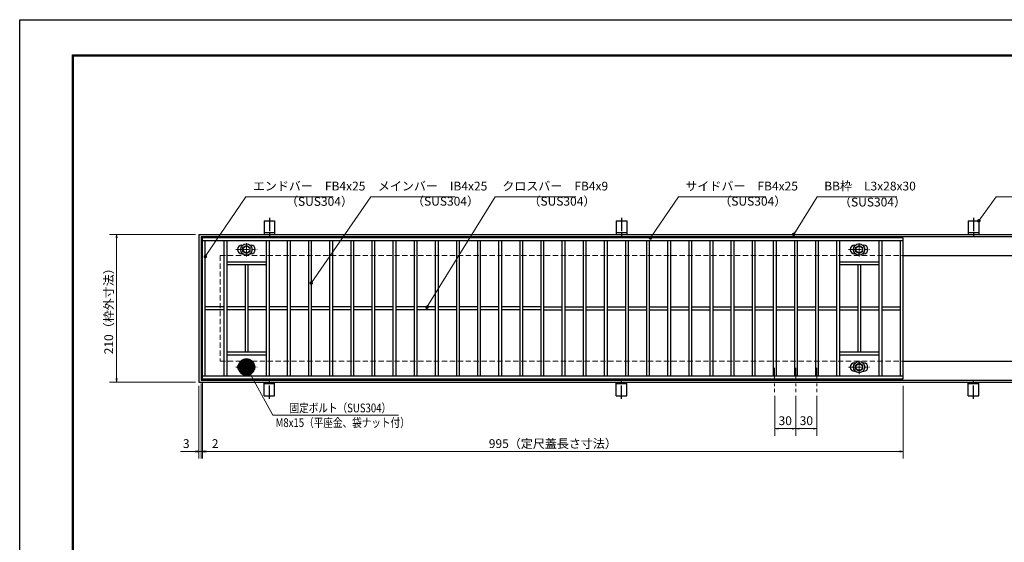
# Model space of a CAD drawing. Extents: x 0 to 2100, y 0 to 1485.
# Drawn here: x 0 to 1398, y 742 to 1485 of the extents above; entities that cross this region are included whole.
import ezdxf

# ---------------------------------------------------------------- set-up
doc = ezdxf.new("R2010")
doc.units = 0
doc.header["$LTSCALE"] = 15
doc.header["$MEASUREMENT"] = 0
doc.linetypes.add('CENTER', pattern=[2, 1.25, -0.25, 0.25, -0.25])
doc.linetypes.add('DASHED', pattern=[0.75, 0.5, -0.25])
doc.layers.get('0').update_dxf_attribs({"color": 5, "linetype": 'CONTINUOUS'})
doc.layers.get('DEFPOINTS').update_dxf_attribs({"color": 250, "linetype": 'CONTINUOUS'})
doc.layers.add('7-図\u3000枠', color=160, linetype='CONTINUOUS')
for name, color, linetype, lineweight in [('アンカー', 7, 'CONTINUOUS', 25), ('中心線', 6, 'CENTER', 18), ('寸法注釈', 30, 'CONTINUOUS', 18), ('枠', 7, 'CONTINUOUS', 25), ('溝開口', 254, 'DASHED', 18), ('締付部品', 7, 'CONTINUOUS', 25), ('蓋', 5, 'CONTINUOUS', 25)]:
    doc.layers.add(name, color=color, linetype=linetype, lineweight=lineweight)
doc.styles.add('BIGFONT', font='romans.shx', dxfattribs={"width": 0.7336, "bigfont": 'extfont.shx'})
doc.styles.get("Standard").update_dxf_attribs({"font": 'ROMANS.SHX', "width": 0.8, "height": 12.5, "bigfont": 'EXTFONT.SHX'})
doc.dimstyles.get("Standard").update_dxf_attribs({"dimscale": 5, "dimtxt": 12.5, "dimasz": 2, "dimexe": 0.5, "dimexo": 0.5, "dimgap": 0.5, "dimtad": 3, "dimdec": 4, "dimdsep": 46, "dimtxsty": 'Standard', "dimblk1": 'OPEN', "dimblk2": 'OPEN', "dimsah": 1, "dimcen": 0, "dimclrd": 30, "dimclre": 30, "dimclrt": 256, "dimadec": 4, "dimazin": 2, "dimtfac": 1, "dimtdec": 4, "dimtmove": 0, "dimatfit": 3, "dimldrblk": 'OPEN', "dimfxl": 0, "dimtolj": 1, "dimlwd": -1, "dimlwe": -1, "dimarcsym": 0})

# ---------------------------------------------------------------- blocks, each defined once
blk = doc.blocks.new('A$C5D7C781A')
at = {"layer": 'アンカー', "color": 6, "linetype": 'CENTER'}
blk.add_line((7.5, 28), (7.5, 0), dxfattribs=at)
at = {"layer": 'アンカー'}
for p, q in [((0, 23.8), (0, 4.5)), ((0, 23.8), (15, 23.8)), ((15, 23.8), (15, 4.5)), ((15, 6.8), (0, 6.8)), ((0, 4.5), (15, 4.5))]:
    blk.add_line(p, q, dxfattribs=at)
blk = doc.blocks.new('_OPEN')
at = {"color": 0, "linetype": 'ByBlock'}
for p, q in [((-1, 0.167), (0, 0)), ((0, 0), (-1, -0.167)), ((0, 0), (-1, 0))]:
    blk.add_line(p, q, dxfattribs=at)
blk = doc.blocks.new('*D144')
at = {"layer": 'DEFPOINTS', "color": 0}
for p in [(259.6, 975), (1254.6, 970), (1254.6, 871.5)]:
    blk.add_point(p, dxfattribs=at)
at = {"layer": '寸法注釈', "color": 30}
for p, q in [((259.6, 970), (259.6, 861.5)), ((1254.6, 965), (1254.6, 861.5)), ((264.6, 871.5), (1249.6, 871.5))]:
    blk.add_line(p, q, dxfattribs=at)
at = {"layer": '寸法注釈', "color": 30, "xscale": 5, "yscale": 5, "zscale": 5, "rotation": 180}
blk.add_blockref('_OPEN', (259.6, 871.5), dxfattribs=at)
at = {"layer": '寸法注釈', "color": 30, "xscale": 5, "yscale": 5, "zscale": 5}
blk.add_blockref('_OPEN', (1254.6, 871.5), dxfattribs=at)
at = {"layer": '寸法注釈', "color": 7, "insert": (757.1, 882.7), "char_height": 12.5, "attachment_point": 5, "style": 'BIGFONT'}
blk.add_mtext('\\A1;995（定尺蓋長さ寸法）', dxfattribs=at)
blk = doc.blocks.new('_Dot')
at = {"color": 0, "linetype": 'ByBlock', "lineweight": -2}
blk.add_line((-0.5, 0), (-1, 0), dxfattribs=at)
at = {"color": 0, "linetype": 'ByBlock', "const_width": 0.5}
blk.add_lwpolyline([(-0.25, 0, 1), (0.25, 0, 1)], format="xyb", close=True, dxfattribs=at)
blk = doc.blocks.new('*D145')
at = {"layer": 'DEFPOINTS', "color": 0}
for p in [(257.6, 973), (259.6, 975), (259.6, 871.5)]:
    blk.add_point(p, dxfattribs=at)
at = {"layer": '寸法注釈', "color": 30}
for p, q in [((257.6, 968), (257.6, 861.5)), ((259.6, 970), (259.6, 861.5)), ((252.6, 871.5), (247.6, 871.5)), ((257.6, 871.5), (259.6, 871.5)), ((264.6, 871.5), (285.7, 871.5))]:
    blk.add_line(p, q, dxfattribs=at)
at = {"layer": '寸法注釈', "color": 30, "xscale": 5, "yscale": 5, "zscale": 5}
blk.add_blockref('_OPEN', (257.6, 871.5), dxfattribs=at)
at = {"layer": '寸法注釈', "color": 30, "xscale": 5, "yscale": 5, "zscale": 5, "rotation": 180}
blk.add_blockref('_OPEN', (259.6, 871.5), dxfattribs=at)
at = {"layer": '寸法注釈', "color": 7, "insert": (277.6, 882.7), "char_height": 12.5, "attachment_point": 5, "style": 'BIGFONT'}
blk.add_mtext('\\A1;2', dxfattribs=at)
blk = doc.blocks.new('*D146')
at = {"layer": 'DEFPOINTS', "color": 0}
for p in [(254.6, 1180), (137.6, 970), (254.6, 970)]:
    blk.add_point(p, dxfattribs=at)
at = {"layer": '寸法注釈', "color": 30}
for p, q in [((249.6, 1180), (127.6, 1180)), ((137.6, 1175), (137.6, 975)), ((249.6, 970), (127.6, 970))]:
    blk.add_line(p, q, dxfattribs=at)
at = {"layer": '寸法注釈', "color": 30, "xscale": 5, "yscale": 5, "zscale": 5}
for p, rotation in [((137.6, 1180), 90), ((137.6, 970), 270)]:
    blk.add_blockref('_OPEN', p, dxfattribs=dict(at, rotation=rotation))
at = {"layer": '寸法注釈', "color": 7, "insert": (126.4, 1075), "char_height": 12.5, "attachment_point": 5, "rotation": 90, "style": 'BIGFONT'}
blk.add_mtext('\\A1;210（枠外寸法）', dxfattribs=at)
blk = doc.blocks.new('*D147')
at = {"layer": 'DEFPOINTS', "color": 0}
for p in [(254.6, 970), (257.6, 973), (254.6, 871.5)]:
    blk.add_point(p, dxfattribs=at)
at = {"layer": '寸法注釈', "color": 30}
for p, q in [((254.6, 965), (254.6, 861.5)), ((257.6, 968), (257.6, 861.5)), ((249.6, 871.5), (228.4, 871.5)), ((257.6, 871.5), (254.6, 871.5)), ((262.6, 871.5), (267.6, 871.5))]:
    blk.add_line(p, q, dxfattribs=at)
at = {"layer": '寸法注釈', "color": 30, "xscale": 5, "yscale": 5, "zscale": 5}
blk.add_blockref('_OPEN', (254.6, 871.5), dxfattribs=at)
at = {"layer": '寸法注釈', "color": 30, "xscale": 5, "yscale": 5, "zscale": 5, "rotation": 180}
blk.add_blockref('_OPEN', (257.6, 871.5), dxfattribs=at)
at = {"layer": '寸法注釈', "color": 7, "insert": (236.5, 882.7), "char_height": 12.5, "attachment_point": 5, "style": 'BIGFONT'}
blk.add_mtext('\\A1;3', dxfattribs=at)
blk = doc.blocks.new('A$C1487498E')
at = {"layer": '中心線'}
for p, q in [((15.2, 0), (15.2, 19.8)), ((0, 9.9), (30.5, 9.9))]:
    blk.add_line(p, q, dxfattribs=at)
at = {"layer": '締付部品'}
for p, q in [((10.2, 12.8), (15.2, 15.7)), ((15.2, 15.7), (20.2, 12.8)), ((10.2, 7), (10.2, 12.8)), ((15.2, 4.1), (10.2, 7)), ((20.2, 7), (15.2, 4.1)), ((20.2, 12.8), (20.2, 7))]:
    blk.add_line(p, q, dxfattribs=at)
for radius in [8, 5, 4.59]:
    blk.add_circle((15.2, 9.9), radius, dxfattribs=at)
at = {"layer": '蓋'}
for p, q in [((8.7, 15.9), (10, 15.9)), ((20.5, 15.9), (21.7, 15.9)), ((8.7, 3.9), (10, 3.9)), ((20.5, 3.9), (21.7, 3.9))]:
    blk.add_line(p, q, dxfattribs=at)
for centre, start, end in [((8.7, 9.9), 90, 270), ((21.7, 9.9), 270, 90)]:
    blk.add_arc(centre, 6, start, end, dxfattribs=at)
blk = doc.blocks.new('*D148')
at = {"layer": 'DEFPOINTS', "color": 0}
for p in [(1102.1, 955.8), (1132.1, 955.8), (1132.1, 904)]:
    blk.add_point(p, dxfattribs=at)
at = {"layer": '寸法注釈', "color": 30}
for p, q in [((1102.1, 950.8), (1102.1, 894)), ((1132.1, 950.8), (1132.1, 894)), ((1107.1, 904), (1127.1, 904))]:
    blk.add_line(p, q, dxfattribs=at)
at = {"layer": '寸法注釈', "color": 30, "xscale": 5, "yscale": 5, "zscale": 5, "rotation": 180}
blk.add_blockref('_OPEN', (1102.1, 904), dxfattribs=at)
at = {"layer": '寸法注釈', "color": 30, "xscale": 5, "yscale": 5, "zscale": 5}
blk.add_blockref('_OPEN', (1132.1, 904), dxfattribs=at)
at = {"layer": '寸法注釈', "color": 7, "insert": (1117.1, 915.3), "char_height": 12.5, "attachment_point": 5, "style": 'BIGFONT'}
blk.add_mtext('\\A1;30', dxfattribs=at)
blk = doc.blocks.new('*D149')
at = {"layer": 'DEFPOINTS', "color": 0}
for p in [(1072.1, 955.8), (1102.1, 955.8), (1072.1, 904)]:
    blk.add_point(p, dxfattribs=at)
at = {"layer": '寸法注釈', "color": 30}
for p, q in [((1072.1, 950.8), (1072.1, 894)), ((1102.1, 950.8), (1102.1, 894)), ((1097.1, 904), (1077.1, 904))]:
    blk.add_line(p, q, dxfattribs=at)
at = {"layer": '寸法注釈', "color": 30, "xscale": 5, "yscale": 5, "zscale": 5, "rotation": 180}
blk.add_blockref('_OPEN', (1072.1, 904), dxfattribs=at)
at = {"layer": '寸法注釈', "color": 30, "xscale": 5, "yscale": 5, "zscale": 5}
blk.add_blockref('_OPEN', (1102.1, 904), dxfattribs=at)
at = {"layer": '寸法注釈', "color": 7, "insert": (1087.1, 915.3), "char_height": 12.5, "attachment_point": 5, "style": 'BIGFONT'}
blk.add_mtext('\\A1;30', dxfattribs=at)

msp = doc.modelspace()

# ---------------------------------------------------------------- linework, layer by layer
at = {"layer": '7-図\u3000枠', "color": 253}
for p, q in [((75, 50), (75, 1435)), ((75, 1435), (2050, 1435)), ((76.25, 51.25), (76.25, 1433.75)), ((76.25, 1433.75), (2048.75, 1433.75))]:
    msp.add_line(p, q, dxfattribs=at)
at = {"layer": 'DEFPOINTS'}
for p, q in [((0, 0), (0, 1485)), ((0, 1485), (2100, 1485))]:
    msp.add_line(p, q, dxfattribs=at)
at = {"layer": '中心線'}
for p, q in [((1072.05, 990.47), (1072.05, 955.83)), ((1102.05, 990.47), (1102.05, 955.83)), ((1132.05, 990.47), (1132.05, 955.83))]:
    msp.add_line(p, q, dxfattribs=at)
at = {"layer": '枠'}
for p, q in [((254.55, 1179.98), (1459.55, 1179.98)), ((254.55, 1179.98), (254.55, 969.98)), ((257.55, 1176.98), (1457.71, 1176.98)), ((257.55, 1176.98), (257.55, 972.98)), ((1254.55, 1149.98), (1459.55, 1149.98)), ((1254.55, 999.98), (1459.55, 999.98)), ((254.55, 969.98), (1459.55, 969.98)), ((257.55, 972.98), (1461.39, 972.98))]:
    msp.add_line(p, q, dxfattribs=at)
at = {"layer": '溝開口'}
for p, q in [((284.55, 1149.98), (1254.55, 1149.98)), ((284.55, 1149.98), (284.55, 999.98)), ((284.55, 999.98), (1254.55, 999.98))]:
    msp.add_line(p, q, dxfattribs=at)
at = {"layer": '蓋'}
for p, q in [((1254.55, 1174.98), (259.55, 1174.98)), ((259.55, 974.98), (259.55, 1174.98)), ((1254.55, 974.98), (1254.55, 1174.98)), ((1254.55, 1170.98), (259.55, 1170.98)), ((263.55, 978.98), (263.55, 1170.98)), ((290.05, 1170.98), (290.05, 978.98)), ((294.05, 1170.98), (294.05, 978.98)), ((350.05, 1170.98), (350.05, 978.98)), ((354.05, 1170.98), (354.05, 978.98)), ((380.05, 1170.98), (380.05, 978.98)), ((384.05, 1170.98), (384.05, 978.98)), ((410.05, 1170.98), (410.05, 978.98)), ((414.05, 1170.98), (414.05, 978.98)), ((440.05, 1170.98), (440.05, 978.98)), ((444.05, 1170.98), (444.05, 978.98)), ((470.05, 1170.98), (470.05, 978.98)), ((474.05, 1170.98), (474.05, 978.98)), ((500.05, 1170.98), (500.05, 978.98)), ((504.05, 1170.98), (504.05, 978.98)), ((530.05, 1170.98), (530.05, 978.98)), ((534.05, 1170.98), (534.05, 978.98)), ((560.05, 1170.98), (560.05, 978.98)), ((564.05, 1170.98), (564.05, 978.98)), ((590.05, 1170.98), (590.05, 978.98)), ((594.05, 1170.98), (594.05, 978.98)), ((620.05, 1170.98), (620.05, 978.98)), ((624.05, 1170.98), (624.05, 978.98)), ((650.05, 1170.98), (650.05, 978.98)), ((654.05, 1170.98), (654.05, 978.98)), ((680.05, 1170.98), (680.05, 978.98)), ((684.05, 1170.98), (684.05, 978.98)), ((710.05, 1170.98), (710.05, 978.98)), ((714.05, 1170.98), (714.05, 978.98)), ((740.05, 1170.98), (740.05, 978.98)), ((744.05, 1170.98), (744.05, 978.98)), ((770.05, 1170.98), (770.05, 978.98)), ((774.05, 1170.98), (774.05, 978.98)), ((800.05, 1170.98), (800.05, 978.98)), ((804.05, 1170.98), (804.05, 978.98)), ((830.05, 1170.98), (830.05, 978.98)), ((834.05, 1170.98), (834.05, 978.98)), ((860.05, 1170.98), (860.05, 978.98)), ((864.05, 1170.98), (864.05, 978.98)), ((890.05, 1170.98), (890.05, 978.98)), ((894.05, 1170.98), (894.05, 978.98)), ((920.05, 1170.98), (920.05, 978.98)), ((924.05, 1170.98), (924.05, 978.98)), ((950.05, 1170.98), (950.05, 978.98)), ((954.05, 1170.98), (954.05, 978.98)), ((980.05, 1170.98), (980.05, 978.98)), ((984.05, 1170.98), (984.05, 978.98)), ((1010.05, 1170.98), (1010.05, 978.98)), ((1014.05, 1170.98), (1014.05, 978.98)), ((1040.05, 1170.98), (1040.05, 978.98)), ((1044.05, 1170.98), (1044.05, 978.98)), ((1070.05, 1170.98), (1070.05, 978.98)), ((1074.05, 1170.98), (1074.05, 978.98)), ((1100.05, 1170.98), (1100.05, 978.98)), ((1104.05, 1170.98), (1104.05, 978.98)), ((1130.05, 1170.98), (1130.05, 978.98)), ((1134.05, 1170.98), (1134.05, 978.98)), ((1160.05, 1170.98), (1160.05, 978.98)), ((1164.05, 1170.98), (1164.05, 978.98)), ((1220.05, 1170.98), (1220.05, 978.98)), ((1224.05, 1170.98), (1224.05, 978.98)), ((1250.55, 978.98), (1250.55, 1170.98)), ((294.05, 1140.97), (350.05, 1140.97)), ((294.05, 1136.97), (350.05, 1136.97)), ((320.05, 1136.97), (320.05, 1012.97)), ((324.05, 1136.97), (324.05, 1012.97)), ((1164.05, 1140.97), (1220.05, 1140.97)), ((1164.05, 1136.97), (1220.05, 1136.97)), ((1190.05, 1136.97), (1190.05, 1012.97)), ((1194.05, 1136.97), (1194.05, 1012.97)), ((290.05, 1076.98), (263.55, 1076.98)), ((320.05, 1076.98), (294.05, 1076.98)), ((350.05, 1076.98), (324.05, 1076.98)), ((380.05, 1076.98), (354.05, 1076.98)), ((410.05, 1076.98), (384.05, 1076.98)), ((440.05, 1076.98), (414.05, 1076.98)), ((470.05, 1076.98), (444.05, 1076.98)), ((500.05, 1076.98), (474.05, 1076.98)), ((530.05, 1076.98), (504.05, 1076.98)), ((560.05, 1076.98), (534.05, 1076.98)), ((590.05, 1076.98), (564.05, 1076.98)), ((620.05, 1076.98), (594.05, 1076.98)), ((650.05, 1076.98), (624.05, 1076.98)), ((680.05, 1076.98), (654.05, 1076.98)), ((710.05, 1076.98), (684.05, 1076.98)), ((740.05, 1076.98), (714.05, 1076.98)), ((744.05, 1076.98), (770.05, 1076.98)), ((774.05, 1076.98), (800.05, 1076.98)), ((804.05, 1076.98), (830.05, 1076.98)), ((834.05, 1076.98), (860.05, 1076.98)), ((864.05, 1076.98), (890.05, 1076.98)), ((894.05, 1076.98), (920.05, 1076.98)), ((924.05, 1076.98), (950.05, 1076.98)), ((954.05, 1076.98), (980.05, 1076.98)), ((984.05, 1076.98), (1010.05, 1076.98)), ((1014.05, 1076.98), (1040.05, 1076.98)), ((1044.05, 1076.98), (1070.05, 1076.98)), ((1074.05, 1076.98), (1100.05, 1076.98)), ((1104.05, 1076.98), (1130.05, 1076.98)), ((1134.05, 1076.98), (1160.05, 1076.98)), ((1164.05, 1076.98), (1190.05, 1076.98)), ((1194.05, 1076.98), (1220.05, 1076.98)), ((1224.05, 1076.98), (1250.55, 1076.98)), ((290.05, 1072.98), (263.55, 1072.98)), ((320.05, 1072.98), (294.05, 1072.98)), ((350.05, 1072.98), (324.05, 1072.98)), ((380.05, 1072.98), (354.05, 1072.98)), ((410.05, 1072.98), (384.05, 1072.98)), ((440.05, 1072.98), (414.05, 1072.98)), ((470.05, 1072.98), (444.05, 1072.98)), ((500.05, 1072.98), (474.05, 1072.98)), ((530.05, 1072.98), (504.05, 1072.98)), ((560.05, 1072.98), (534.05, 1072.98)), ((590.05, 1072.98), (564.05, 1072.98)), ((620.05, 1072.98), (594.05, 1072.98)), ((650.05, 1072.98), (624.05, 1072.98)), ((680.05, 1072.98), (654.05, 1072.98)), ((710.05, 1072.98), (684.05, 1072.98)), ((740.05, 1072.98), (714.05, 1072.98)), ((744.05, 1072.98), (770.05, 1072.98)), ((774.05, 1072.98), (800.05, 1072.98)), ((804.05, 1072.98), (830.05, 1072.98)), ((834.05, 1072.98), (860.05, 1072.98)), ((864.05, 1072.98), (890.05, 1072.98)), ((894.05, 1072.98), (920.05, 1072.98)), ((924.05, 1072.98), (950.05, 1072.98)), ((954.05, 1072.98), (980.05, 1072.98)), ((984.05, 1072.98), (1010.05, 1072.98)), ((1014.05, 1072.98), (1040.05, 1072.98)), ((1044.05, 1072.98), (1070.05, 1072.98)), ((1074.05, 1072.98), (1100.05, 1072.98)), ((1104.05, 1072.98), (1130.05, 1072.98)), ((1134.05, 1072.98), (1160.05, 1072.98)), ((1164.05, 1072.98), (1190.05, 1072.98)), ((1194.05, 1072.98), (1220.05, 1072.98)), ((1224.05, 1072.98), (1250.55, 1072.98)), ((294.05, 1012.97), (350.05, 1012.97)), ((294.05, 1008.97), (350.05, 1008.97)), ((1164.05, 1012.97), (1220.05, 1012.97)), ((1164.05, 1008.97), (1220.05, 1008.97)), ((259.55, 978.98), (1254.55, 978.98)), ((259.55, 974.98), (1254.55, 974.98))]:
    msp.add_line(p, q, dxfattribs=at)
at = {"layer": '蓋', "color": 7}
for p in [(259.55, 1174.98), (259.55, 974.98)]:
    msp.add_point(p, dxfattribs=at)

# ---------------------------------------------------------------- block references
at = {"layer": 'アンカー'}
for p in [(347.05, 1175.52), (847.05, 1175.52), (1347.05, 1175.52)]:
    msp.add_blockref('A$C5D7C781A', p, dxfattribs=at)
at = {"layer": 'アンカー', "xscale": -1, "rotation": 180}
for p in [(347.05, 974.43), (847.05, 974.43), (1347.05, 974.43)]:
    msp.add_blockref('A$C5D7C781A', p, dxfattribs=at)
at = {"layer": '蓋'}
for p in [(306.8, 1148.58), (1176.8, 1148.58), (306.8, 981.58), (1176.8, 981.58)]:
    msp.add_blockref('A$C1487498E', p, dxfattribs=at)

# ---------------------------------------------------------------- texts
at = {"layer": '寸法注釈', "color": 7, "style": 'BIGFONT', "width": 0.8}
for s, p in [('固定ボルト（SUS304）', (383.12, 927.12)), ('M8x15（平座金、袋ナット付）', (363.3, 906.27))]:
    msp.add_text(s, height=12.5, dxfattribs=at).set_placement(p)
at = {"layer": '寸法注釈', "color": 7, "char_height": 12.5, "attachment_point": 7, "style": 'BIGFONT'}
for s, insert in [('エンドバー\u3000FB4x25', (331.07, 1238.45)), ('メインバー\u3000IB4x25', (508.63, 1238.45)), ('クロスバー\u3000FB4x9', (685.28, 1238.45)), ('サイドバー\u3000FB4x25', (945.3, 1238.45)), ('BB枠\u3000L3x28x30', (1142.45, 1238.47)), ('（SUS304）', (378.1, 1216.66)), ('（SUS304）', (557.14, 1216.89)), ('（SUS304）', (722.43, 1216.89)), ('（SUS304）', (993.42, 1216.89)), ('（SUS304）', (1163.46, 1215.73))]:
    msp.add_mtext(s, dxfattribs=dict(at, insert=insert))

# ---------------------------------------------------------------- dimensions: what is measured, and where the dimension line sits
at = {"layer": '寸法注釈'}
dim = msp.add_linear_dim(base=(137.64, 969.98), p1=(254.55, 1179.98), p2=(254.55, 969.98), angle=90, text='<>（枠外寸法）', dimstyle='Standard', override={"dimscale": 5, "dimtxt": 2.5, "dimasz": 1, "dimexe": 2, "dimexo": 1, "dimgap": 1, "dimtad": 3, "dimtih": 0, "dimtoh": 0, "dimdec": 1, "dimzin": 8, "dimtxsty": 'BIGFONT', "dimblk": 'Dot', "dimcen": -0.09, "dimclrd": 30, "dimclre": 30, "dimclrt": 7, "dimadec": 1, "dimtdec": 1, "dimtofl": 1, "dimldrblk": 'Dot', "dimtvp": 1, "dimtzin": 8}, dxfattribs=at)
dim.commit()
dim.dimension.update_dxf_attribs({"geometry": '*D146', "text_midpoint": (126.39, 1074.98)})
for base, p1, p2, picture, middle in [((254.55, 871.45), (257.55, 972.98), (254.55, 969.98), '*D147', (236.49, 882.7)), ((259.55, 871.45), (257.55, 972.98), (259.55, 974.98), '*D145', (277.61, 882.7)), ((1072.05, 904.02), (1102.05, 955.83), (1072.05, 955.83), '*D149', (1087.05, 915.27)), ((1132.05, 904.02), (1102.05, 955.83), (1132.05, 955.83), '*D148', (1117.05, 915.27))]:
    dim = msp.add_linear_dim(base=base, p1=p1, p2=p2, dimstyle='Standard', override={"dimscale": 5, "dimtxt": 2.5, "dimasz": 1, "dimexe": 2, "dimexo": 1, "dimgap": 1, "dimtad": 3, "dimtih": 0, "dimtoh": 0, "dimdec": 1, "dimzin": 8, "dimtxsty": 'BIGFONT', "dimblk": 'Dot', "dimcen": -0.09, "dimclrd": 30, "dimclre": 30, "dimclrt": 7, "dimadec": 1, "dimtdec": 1, "dimtofl": 1, "dimldrblk": 'Dot', "dimtvp": 1, "dimtzin": 8}, dxfattribs=at)
    dim.commit()
    dim.dimension.update_dxf_attribs({"geometry": picture, "text_midpoint": middle})
dim = msp.add_linear_dim(base=(1254.55, 871.45), p1=(259.55, 974.98), p2=(1254.55, 969.98), text='<>（定尺蓋長さ寸法）', dimstyle='Standard', override={"dimscale": 5, "dimtxt": 2.5, "dimasz": 1, "dimexe": 2, "dimexo": 1, "dimgap": 1, "dimtad": 3, "dimtih": 0, "dimtoh": 0, "dimdec": 1, "dimzin": 8, "dimtxsty": 'BIGFONT', "dimblk": 'Dot', "dimcen": -0.09, "dimclrd": 30, "dimclre": 30, "dimclrt": 7, "dimadec": 1, "dimtdec": 1, "dimtofl": 1, "dimldrblk": 'Dot', "dimtvp": 1, "dimtzin": 8}, dxfattribs=at)
dim.commit()
dim.dimension.update_dxf_attribs({"geometry": '*D144', "text_midpoint": (757.05, 882.7)})

# ---------------------------------------------------------------- leaders
at = {"layer": '寸法注釈', "annotation_type": 0, "has_hookline": 1, "hookline_direction": 0}
for points, override, text_width in [([(263.55, 1148.36), (321.07, 1233.45), (326.07, 1233.45)], {"dimscale": 5, "dimtxt": 2.5, "dimasz": 1, "dimexe": 2, "dimexo": 1, "dimgap": 1, "dimtad": 3, "dimtih": 0, "dimtoh": 0, "dimdec": 1, "dimzin": 8, "dimtxsty": 'BIGFONT', "dimcen": -0.09, "dimclrd": 30, "dimclre": 30, "dimclrt": 7, "dimadec": 1, "dimtdec": 1, "dimtofl": 1, "dimldrblk": 'Dot', "dimtvp": 1, "dimtzin": 8}, 114.14), ([(414.05, 1110.7), (498.63, 1233.45), (503.63, 1233.45)], {"dimscale": 5, "dimtxt": 2.5, "dimasz": 1, "dimexe": 2, "dimexo": 1, "dimgap": 1, "dimtad": 3, "dimtih": 0, "dimtoh": 0, "dimdec": 1, "dimzin": 8, "dimtxsty": 'BIGFONT', "dimcen": -0.09, "dimclrd": 30, "dimclre": 30, "dimclrt": 7, "dimadec": 1, "dimtdec": 1, "dimtofl": 1, "dimldrblk": 'Dot', "dimtvp": 1, "dimtzin": 8}, 109.78), ([(578.32, 1076.48), (675.28, 1233.45), (680.28, 1233.45)], {"dimscale": 5, "dimtxt": 2.5, "dimasz": 1, "dimexe": 2, "dimexo": 1, "dimgap": 1, "dimtad": 3, "dimtih": 0, "dimtoh": 0, "dimdec": 1, "dimzin": 8, "dimtxsty": 'BIGFONT', "dimcen": -0.09, "dimclrd": 30, "dimclre": 30, "dimclrt": 7, "dimadec": 1, "dimtdec": 1, "dimtofl": 1, "dimldrblk": 'Dot', "dimtvp": 1, "dimtzin": 8}, 104.36), ([(895.68, 1174.98), (935.3, 1233.45), (940.3, 1233.45)], {"dimscale": 5, "dimtxt": 2.5, "dimasz": 1, "dimexe": 2, "dimexo": 1, "dimgap": 1, "dimtad": 3, "dimtih": 0, "dimtoh": 0, "dimdec": 1, "dimzin": 8, "dimtxsty": 'BIGFONT', "dimcen": -0.09, "dimclrd": 30, "dimclre": 30, "dimclrt": 7, "dimadec": 1, "dimtdec": 1, "dimtofl": 1, "dimldrblk": 'Dot', "dimtvp": 1, "dimtzin": 8}, 114.14), ([(1099.08, 1179.98), (1132.45, 1233.47), (1137.45, 1233.47)], {"dimscale": 5, "dimtxt": 2.5, "dimasz": 1, "dimexe": 2, "dimexo": 1, "dimgap": 1, "dimtad": 3, "dimtih": 0, "dimtoh": 0, "dimdec": 1, "dimlfac": 0.2, "dimzin": 8, "dimtxsty": 'BIGFONT', "dimcen": -0.09, "dimclrd": 30, "dimclre": 30, "dimclrt": 7, "dimadec": 1, "dimtdec": 1, "dimtofl": 1, "dimldrblk": 'Dot', "dimtvp": 1, "dimtzin": 8}, 103.23), ([(1362.05, 1199.28), (1386.42, 1233.47), (1391.42, 1233.47)], {"dimscale": 5, "dimtxt": 2.5, "dimasz": 1, "dimexe": 2, "dimexo": 1, "dimgap": 1, "dimtad": 3, "dimtih": 0, "dimtoh": 0, "dimdec": 1, "dimlfac": 0.2, "dimzin": 8, "dimtxsty": 'BIGFONT', "dimcen": -0.09, "dimclrd": 30, "dimclre": 30, "dimclrt": 7, "dimadec": 1, "dimtdec": 1, "dimtofl": 1, "dimldrblk": 'Dot', "dimtvp": 1, "dimtzin": 8}, 39.13)]:
    msp.add_leader(points, dimstyle='Standard', override=override, dxfattribs=dict(at, text_width=text_width))
at = {"layer": '寸法注釈'}
msp.add_leader([(322.05, 991.47), (359.47, 922.94), (538.1, 922.94)], dimstyle='Standard', override={"dimasz": 20, "dimldrblk": 'DotSmall'}, dxfattribs=at)

doc.saveas('drawing.dxf')
